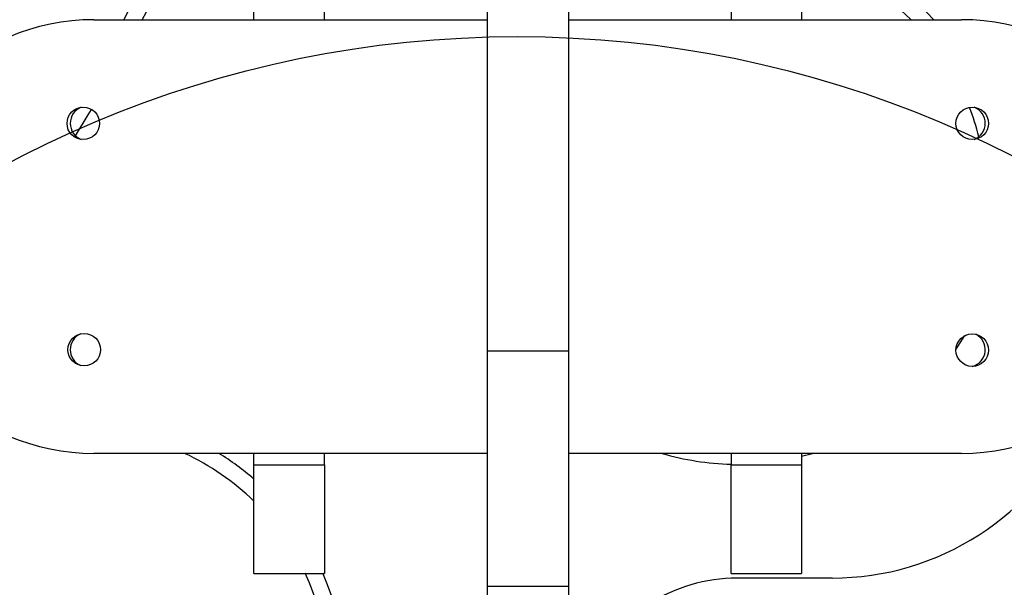
# Model space of a CAD drawing. Units: millimetres. Extents: x 17563 to 25410, y 30339 to 37419.
# Drawn here: x 23710 to 23892, y 34010 to 34115 of the extents above; entities that cross this region are included whole.
import ezdxf

# ---------------------------------------------------------------- set-up
doc = ezdxf.new("R2010")
doc.units = ezdxf.units.MM
doc.header["$LTSCALE"] = 200
doc.layers.add('OTWORY_MONTAŻOWE', color=1, linetype='Continuous')

msp = doc.modelspace()

# ---------------------------------------------------------------- linework, layer by layer
at = {"color": 7, "linetype": 'Continuous', "lineweight": 25}
for p, q in [((23796.21, 34470.07), (23796.21, 34053.94)), ((23811.21, 34470.07), (23811.21, 34053.94)), ((23753.21, 34115), (23753.21, 34118.39)), ((23766.21, 34115), (23766.21, 34118.39)), ((23841.21, 34118.39), (23841.21, 34115)), ((23854.21, 34118.39), (23854.21, 34115)), ((23723.71, 34115), (23796.21, 34115)), ((23811.21, 34115), (23883.71, 34115)), ((23796.21, 34053.94), (23811.21, 34053.94)), ((23796.21, 34053.94), (23796.21, 34010.5)), ((23811.21, 34053.94), (23811.21, 34010.5)), ((23796.21, 34035), (23723.71, 34035)), ((23753.21, 34032.87), (23753.21, 34035)), ((23766.21, 34032.87), (23766.21, 34035)), ((23883.71, 34035), (23811.21, 34035)), ((23841.21, 34035), (23841.21, 34032.87)), ((23854.21, 34035), (23854.21, 34032.87)), ((23854.21, 34034.46), (23856.18, 34035)), ((23753.21, 34032.87), (23766.21, 34032.87)), ((23753.21, 34012.87), (23753.21, 34032.87)), ((23766.21, 34032.87), (23766.21, 34012.87)), ((23841.21, 34032.87), (23854.21, 34032.87)), ((23841.21, 34012.87), (23841.21, 34032.87)), ((23854.21, 34032.87), (23854.21, 34012.87)), ((23753.21, 34012.87), (23766.21, 34012.87)), ((23841.21, 34012.87), (23854.21, 34012.87)), ((23859.83, 34012), (23842.33, 34012)), ((23796.21, 34010.5), (23811.21, 34010.5)), ((23796.21, 34010.5), (23796.21, 33953.1)), ((23811.21, 34010.5), (23811.21, 33952.59))]:
    msp.add_line(p, q, dxfattribs=at)
at = {"color": 7, "linetype": 'Continuous', "lineweight": 25, "flags": 128}
for points in [[(23720.31, 34093.6), (23722.68, 34097.44), (23723.29, 34098.45)], [(23882.66, 34054.17), (23883.03, 34054.72), (23884.3, 34056.72)]]:
    msp.add_lwpolyline(points, dxfattribs=at)
at = {"color": 7, "linetype": 'Continuous', "lineweight": 25}
for centre in [(23721.76, 34095.88), (23885.66, 34095.88), (23721.93, 34054.13), (23885.66, 34054.04)]:
    msp.add_circle(centre, 3, dxfattribs=at)
for centre, radius, start, end in [((23452.33, 34262), 313.5, 332.0371, 342.686), ((23452.33, 34262), 316.5, 332.325, 341.9234), ((23842.33, 34082), 49, 42.3354, 75.9709), ((23842.33, 34082), 46, 45.8395, 75.0353), ((23723.71, 34075), 40, 90, 270), ((23883.71, 34075), 40, 270, 90), ((23722.56, 34095.88), 3.2, 111.5423, 248.4577), ((23842.33, 34082), 46, 14.3541, 21.4587), ((23884.86, 34095.88), 3.2, 291.5423, 68.4577), ((23722.56, 34054.13), 3.2, 113.9901, 246.0099), ((23884.86, 34054.13), 3.2, 285.4221, 62.4182), ((23859.83, 34062), 50, 270, 335.6436), ((23721.03, 33993.3), 46, 45.6118, 65.0307), ((23721.03, 33993.3), 49, 48.9522, 58.3241), ((23842.33, 34082), 49, 253.5736, 268.6883), ((23721.03, 33993.3), 49, 136.7542, 23.5422), ((23721.03, 33993.3), 46, 180, 25.1807), ((23842.33, 33982), 30, 90, 155.3776)]:
    msp.add_arc(centre, radius, start, end, dxfattribs=at)
at = {"layer": 'OTWORY_MONTAŻOWE'}
msp.add_circle((23801.78, 33911.88), 200, dxfattribs=at)

doc.saveas('drawing.dxf')
